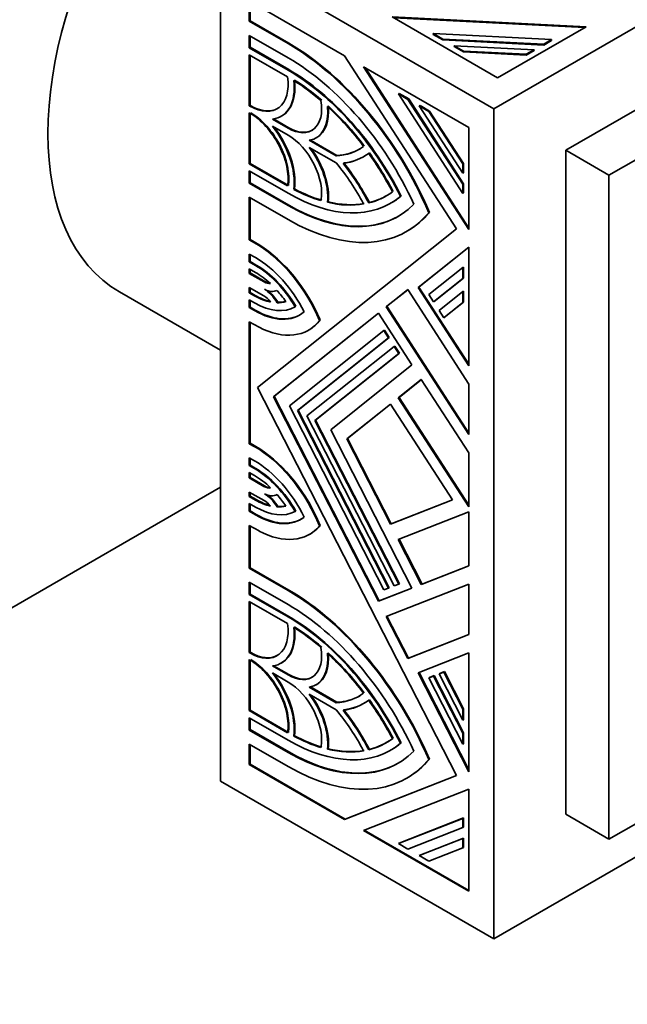
# Model space of a CAD drawing. Units: millimetres. Extents: x 0 to 1388, y 0 to 1142.
# Drawn here: x 1096 to 1126, y 122 to 170 of the extents above; entities that cross this region are included whole.
import ezdxf
from ezdxf import colors
from ezdxf.entities.mleader import LeaderData, LeaderLine
from ezdxf.math import Vec2, Vec3

# ---------------------------------------------------------------- set-up
doc = ezdxf.new("R2010")
doc.units = ezdxf.units.MM
doc.layers.add('DV6_Défaut', color=7, linetype='Continuous')
doc.layers.add('Défaut', color=7, linetype='Continuous')

# ---------------------------------------------------------------- blocks, each defined once
blk = doc.blocks.new('_DOT')
at = {"color": 0}
blk.add_line((0, 0), (-1, 0), dxfattribs=at)
at = {"color": 0, "const_width": 0.333}
blk.add_lwpolyline([(-0.1665, 0, 1), (0.1665, 0, 1)], format="xyb", close=True, dxfattribs=at)
blk = doc.blocks.new('SE5')
at = {"layer": 'DV6_Défaut', "color": 7, "linetype": 'Continuous', "lineweight": 35}
for p, q in [((1119.716, 165.736), (1155.071, 186.149)), ((1151.535, 180.025), (1123.251, 163.695)), ((1153.657, 178.8), (1125.372, 162.47)), ((1106.281, 132.668), (1106.281, 173.493)), ((1106.281, 173.493), (1119.716, 165.736)), ((1112.371, 168.345), (1107.693, 171.046)), ((1107.693, 171.046), (1107.693, 170.041)), ((1107.729, 170.062), (1107.729, 171.026)), ((1107.729, 170.062), (1107.693, 170.041)), ((1107.693, 170.041), (1109.601, 168.94)), ((1109.636, 168.96), (1107.729, 170.062)), ((1114.717, 170.254), (1119.899, 167.261)), ((1124.248, 169.772), (1114.717, 170.254)), ((1114.794, 170.209), (1124.183, 169.735)), ((1119.899, 167.261), (1124.248, 169.772)), ((1107.693, 169.349), (1107.693, 168.743)), ((1109.601, 168.248), (1107.693, 169.349)), ((1107.729, 168.763), (1107.729, 169.328)), ((1116.736, 169.393), (1116.736, 169.434)), ((1117.203, 169.165), (1116.736, 169.434)), ((1116.736, 169.434), (1122.553, 169.14)), ((1116.736, 169.393), (1117.203, 169.124)), ((1117.203, 169.124), (1117.203, 169.165)), ((1122.162, 168.914), (1117.203, 169.165)), ((1117.203, 169.124), (1122.162, 168.873)), ((1122.553, 169.14), (1122.162, 168.914)), ((1122.162, 168.873), (1122.553, 169.099)), ((1122.553, 169.099), (1122.553, 169.14)), ((1107.729, 168.763), (1107.693, 168.743)), ((1107.693, 168.743), (1109.601, 167.642)), ((1109.636, 167.662), (1107.729, 168.763)), ((1117.763, 168.801), (1117.763, 168.841)), ((1118.229, 168.572), (1117.763, 168.841)), ((1117.763, 168.841), (1121.692, 168.643)), ((1117.763, 168.801), (1118.229, 168.531)), ((1118.229, 168.531), (1118.229, 168.572)), ((1121.301, 168.417), (1118.229, 168.572)), ((1121.692, 168.643), (1121.301, 168.417)), ((1121.301, 168.376), (1121.692, 168.602)), ((1121.692, 168.602), (1121.692, 168.643)), ((1122.162, 168.873), (1122.162, 168.914)), ((1109.576, 167.31), (1107.693, 168.397)), ((1107.693, 168.397), (1107.693, 165.887)), ((1107.729, 165.907), (1107.729, 168.376)), ((1117.875, 159.836), (1112.371, 168.345)), ((1118.229, 168.531), (1121.301, 168.376)), ((1121.301, 168.376), (1121.301, 168.417)), ((1118.487, 164.814), (1113.304, 167.807)), ((1113.304, 167.807), (1118.487, 159.793)), ((1118.487, 159.868), (1113.382, 167.762)), ((1115.059, 166.488), (1115.024, 166.467)), ((1118.187, 161.577), (1115.024, 166.467)), ((1115.024, 166.467), (1115.49, 166.198)), ((1115.526, 166.219), (1115.059, 166.488)), ((1115.526, 166.219), (1115.49, 166.198)), ((1115.49, 166.198), (1118.187, 162.029)), ((1118.222, 162.049), (1115.526, 166.219)), ((1107.729, 165.907), (1107.693, 165.887)), ((1107.693, 165.887), (1107.727, 165.868)), ((1107.762, 165.888), (1107.729, 165.907)), ((1116.085, 165.895), (1116.05, 165.875)), ((1118.187, 162.571), (1116.05, 165.875)), ((1116.05, 165.875), (1116.516, 165.606)), ((1116.552, 165.626), (1116.085, 165.895)), ((1119.716, 124.911), (1119.716, 165.736)), ((1107.727, 165.521), (1107.693, 165.541)), ((1107.693, 165.541), (1107.693, 163.031)), ((1107.729, 163.051), (1107.729, 165.52)), ((1108.828, 165.232), (1109.601, 164.786)), ((1109.636, 164.806), (1108.886, 165.239)), ((1109.264, 165.369), (1109.299, 165.39)), ((1116.552, 165.626), (1116.516, 165.606)), ((1116.516, 165.606), (1118.187, 163.023)), ((1118.222, 163.043), (1116.552, 165.626)), ((1109.601, 164.44), (1108.828, 164.885)), ((1118.487, 159.793), (1118.487, 164.814)), ((1110.639, 164.186), (1111.961, 163.423)), ((1111.997, 163.443), (1110.693, 164.196)), ((1110.979, 164.303), (1111.014, 164.323)), ((1111.961, 163.077), (1110.639, 163.84)), ((1123.251, 163.695), (1125.372, 162.47)), ((1123.251, 163.695), (1123.251, 131.035)), ((1111.997, 163.443), (1111.961, 163.423)), ((1113.311, 163.38), (1113.346, 163.4)), ((1107.729, 163.051), (1107.693, 163.031)), ((1107.693, 163.031), (1109.576, 161.944)), ((1109.612, 161.964), (1107.729, 163.051)), ((1118.222, 163.043), (1118.187, 163.023)), ((1118.187, 163.023), (1118.187, 162.571)), ((1118.222, 162.591), (1118.222, 163.043)), ((1109.601, 161.583), (1107.693, 162.685)), ((1107.693, 162.685), (1107.693, 162.079)), ((1107.729, 162.099), (1107.729, 162.664)), ((1118.222, 162.591), (1118.187, 162.571)), ((1125.372, 162.47), (1125.372, 129.81)), ((1107.729, 162.099), (1107.693, 162.079)), ((1107.693, 162.079), (1109.601, 160.978)), ((1109.636, 160.998), (1107.729, 162.099)), ((1109.916, 161.795), (1109.88, 161.775)), ((1118.222, 162.049), (1118.187, 162.029)), ((1118.187, 162.029), (1118.187, 161.577)), ((1118.222, 161.597), (1118.222, 162.049)), ((1109.601, 160.285), (1107.693, 161.386)), ((1107.693, 161.386), (1107.693, 159.285)), ((1107.729, 159.305), (1107.729, 161.366)), ((1115.157, 161.446), (1115.121, 161.425)), ((1118.222, 161.597), (1118.187, 161.577)), ((1111.569, 161.157), (1111.534, 161.136)), ((1113.596, 161.127), (1113.561, 161.107)), ((1114.636, 161.085), (1114.671, 161.105)), ((1116.546, 160.643), (1116.511, 160.623)), ((1108.102, 152.029), (1117.875, 159.836)), ((1115.431, 159.708), (1115.466, 159.728)), ((1107.729, 159.305), (1107.693, 159.285)), ((1107.693, 159.285), (1108.171, 159.009)), ((1108.206, 159.03), (1107.729, 159.305)), ((1108.206, 159.03), (1108.171, 159.009)), ((1118.487, 158.935), (1115.997, 156.947)), ((1116.032, 156.967), (1118.487, 158.928)), ((1118.487, 153.097), (1118.487, 158.935)), ((1107.999, 158.416), (1107.693, 158.592)), ((1107.693, 158.592), (1107.693, 158.207)), ((1107.729, 158.228), (1107.729, 158.572)), ((1107.729, 158.228), (1107.693, 158.207)), ((1107.693, 158.207), (1107.999, 158.031)), ((1108.035, 158.051), (1107.729, 158.228)), ((1116.516, 156.596), (1118.187, 157.931)), ((1118.222, 157.951), (1118.187, 157.931)), ((1118.187, 157.931), (1118.187, 157.392)), ((1118.222, 157.413), (1118.222, 157.951)), ((1107.999, 157.684), (1107.693, 157.861)), ((1107.693, 157.861), (1107.693, 157.642)), ((1107.729, 157.662), (1107.693, 157.642)), ((1107.693, 157.642), (1108.425, 157.219)), ((1107.729, 157.662), (1107.729, 157.841)), ((1108.461, 157.24), (1107.729, 157.662)), ((1116.781, 156.261), (1118.222, 157.413)), ((1118.222, 157.413), (1118.187, 157.392)), ((1108.411, 156.536), (1107.693, 156.95)), ((1107.693, 156.95), (1107.693, 156.686)), ((1107.729, 156.707), (1107.729, 156.93)), ((1116.032, 156.967), (1115.997, 156.947)), ((1115.997, 156.947), (1118.487, 153.097)), ((1118.487, 153.172), (1116.032, 156.967)), ((1118.187, 157.392), (1116.746, 156.241)), ((1101.316, 156.729), (1106.281, 153.863)), ((1107.729, 156.707), (1107.693, 156.686)), ((1107.693, 156.686), (1107.949, 156.539)), ((1107.984, 156.559), (1107.729, 156.707)), ((1115.479, 156.845), (1114.421, 156)), ((1114.457, 156.021), (1115.482, 156.839)), ((1118.487, 152.193), (1115.479, 156.845)), ((1116.746, 156.241), (1116.516, 156.596)), ((1117.02, 155.816), (1118.187, 156.748)), ((1118.222, 156.768), (1118.187, 156.748)), ((1118.187, 156.748), (1118.187, 156.209)), ((1118.222, 156.23), (1118.222, 156.768)), ((1107.949, 156.193), (1107.693, 156.34)), ((1107.693, 156.34), (1107.693, 155.958)), ((1107.729, 155.979), (1107.693, 155.958)), ((1107.693, 155.958), (1107.949, 155.811)), ((1107.729, 155.979), (1107.729, 156.32)), ((1107.984, 155.831), (1107.729, 155.979)), ((1109.09, 156.217), (1109.055, 156.197)), ((1109.982, 156.022), (1109.946, 156.002)), ((1114.457, 156.021), (1114.421, 156)), ((1114.421, 156), (1118.487, 149.714)), ((1118.487, 149.789), (1114.457, 156.021)), ((1116.781, 156.261), (1116.746, 156.241)), ((1118.187, 156.209), (1117.25, 155.461)), ((1117.285, 155.481), (1118.222, 156.23)), ((1118.222, 156.23), (1118.187, 156.209)), ((1114.036, 155.692), (1108.884, 151.577)), ((1108.92, 151.598), (1114.039, 155.687)), ((1115.689, 153.137), (1114.036, 155.692)), ((1117.25, 155.461), (1117.02, 155.816)), ((1117.285, 155.481), (1117.25, 155.461)), ((1108.171, 154.99), (1107.693, 155.266)), ((1107.693, 155.266), (1107.693, 149.264)), ((1107.729, 149.284), (1107.729, 155.246)), ((1111.177, 155.349), (1111.142, 155.329)), ((1109.667, 151.125), (1114.302, 154.828)), ((1110.094, 150.92), (1114.568, 154.493)), ((1110.599, 154.848), (1110.634, 154.869)), ((1114.338, 154.848), (1114.302, 154.828)), ((1114.302, 154.828), (1114.532, 154.473)), ((1114.568, 154.493), (1114.338, 154.848)), ((1114.568, 154.493), (1114.532, 154.473)), ((1114.532, 154.473), (1110.058, 150.899)), ((1110.527, 150.629), (1114.807, 154.048)), ((1114.842, 154.069), (1114.807, 154.048)), ((1114.807, 154.048), (1115.037, 153.693)), ((1115.072, 153.713), (1114.842, 154.069)), ((1115.037, 153.693), (1110.918, 150.403)), ((1110.953, 150.424), (1115.072, 153.713)), ((1115.072, 153.713), (1115.037, 153.693)), ((1111.701, 149.951), (1115.689, 153.137)), ((1116.148, 152.426), (1115.018, 151.524)), ((1115.053, 151.544), (1116.151, 152.421)), ((1118.487, 148.81), (1116.148, 152.426)), ((1118.487, 149.714), (1118.487, 152.193)), ((1117.875, 132.938), (1108.102, 152.029)), ((1108.92, 151.598), (1108.884, 151.577)), ((1114.071, 141.534), (1108.92, 151.598)), ((1108.884, 151.577), (1114.036, 141.514)), ((1114.302, 142.07), (1109.667, 151.125)), ((1114.632, 151.216), (1112.483, 149.499)), ((1112.519, 149.52), (1114.636, 151.211)), ((1117.684, 146.497), (1114.632, 151.216)), ((1115.053, 151.544), (1115.018, 151.524)), ((1115.018, 151.524), (1118.487, 146.16)), ((1118.487, 146.235), (1115.053, 151.544)), ((1110.094, 150.92), (1110.058, 150.899)), ((1110.058, 150.899), (1114.532, 142.16)), ((1114.568, 142.181), (1110.094, 150.92)), ((1114.807, 142.268), (1110.527, 150.629)), ((1110.953, 150.424), (1110.918, 150.403)), ((1110.918, 150.403), (1115.037, 142.358)), ((1115.072, 142.378), (1110.953, 150.424)), ((1115.689, 142.161), (1111.701, 149.951)), ((1107.729, 149.284), (1107.693, 149.264)), ((1107.693, 149.264), (1108.171, 148.988)), ((1108.206, 149.009), (1107.729, 149.284)), ((1112.519, 149.52), (1112.483, 149.499)), ((1112.483, 149.499), (1114.632, 145.301)), ((1114.668, 145.322), (1112.519, 149.52)), ((1108.206, 149.009), (1108.171, 148.988)), ((1118.487, 146.16), (1118.487, 148.81)), ((1107.949, 148.424), (1107.693, 148.571)), ((1107.693, 148.571), (1107.693, 148.19)), ((1107.729, 148.21), (1107.693, 148.19)), ((1107.729, 148.21), (1107.729, 148.551)), ((1107.984, 148.062), (1107.729, 148.21)), ((1107.693, 148.19), (1107.949, 148.042)), ((1107.949, 147.696), (1107.693, 147.843)), ((1107.693, 147.843), (1107.693, 147.58)), ((1107.729, 147.6), (1107.729, 147.823)), ((1107.729, 147.6), (1107.693, 147.58)), ((1107.693, 147.58), (1108.411, 147.165)), ((1108.446, 147.186), (1107.729, 147.6)), ((1106.281, 147.12), (1090.229, 137.853)), ((1107.693, 146.888), (1107.693, 146.669)), ((1108.425, 146.465), (1107.693, 146.888)), ((1107.729, 146.689), (1107.729, 146.867)), ((1107.729, 146.689), (1107.693, 146.669)), ((1107.693, 146.669), (1107.999, 146.492)), ((1107.999, 146.146), (1107.693, 146.322)), ((1107.693, 146.322), (1107.693, 145.938)), ((1108.035, 146.512), (1107.729, 146.689)), ((1107.729, 145.958), (1107.729, 146.302)), ((1114.632, 145.301), (1117.684, 146.497)), ((1117.681, 146.502), (1114.668, 145.322)), ((1107.729, 145.958), (1107.693, 145.938)), ((1107.693, 145.938), (1107.999, 145.761)), ((1108.035, 145.781), (1107.729, 145.958)), ((1109.09, 146.172), (1109.055, 146.151)), ((1109.982, 145.947), (1109.946, 145.927)), ((1118.487, 145.907), (1115.018, 144.549)), ((1118.487, 143.257), (1118.487, 145.907)), ((1125.372, 129.81), (1153.657, 146.14)), ((1114.668, 145.322), (1114.632, 145.301)), ((1155.071, 145.324), (1119.716, 124.911)), ((1108.171, 144.97), (1107.693, 145.245)), ((1107.693, 145.245), (1107.693, 143.143)), ((1107.729, 143.164), (1107.729, 145.225)), ((1110.649, 144.801), (1110.685, 144.822)), ((1111.177, 145.239), (1111.142, 145.219)), ((1115.018, 144.549), (1116.148, 142.341)), ((1116.183, 142.361), (1115.056, 144.563)), ((1107.729, 143.164), (1107.693, 143.143)), ((1107.693, 143.143), (1109.601, 142.042)), ((1109.636, 142.063), (1107.729, 143.164)), ((1116.148, 142.341), (1118.487, 143.257)), ((1118.487, 143.263), (1116.183, 142.361)), ((1109.601, 141.35), (1107.693, 142.451)), ((1107.693, 142.451), (1107.693, 141.845)), ((1107.729, 141.866), (1107.729, 142.431)), ((1114.036, 141.514), (1115.689, 142.161)), ((1115.686, 142.166), (1114.071, 141.534)), ((1114.532, 142.16), (1114.302, 142.07)), ((1118.487, 142.353), (1114.421, 140.761)), ((1114.568, 142.181), (1114.532, 142.16)), ((1115.037, 142.358), (1114.807, 142.268)), ((1115.072, 142.378), (1115.037, 142.358)), ((1116.183, 142.361), (1116.148, 142.341)), ((1118.487, 139.874), (1118.487, 142.353)), ((1107.729, 141.866), (1107.693, 141.845)), ((1107.693, 141.845), (1109.601, 140.744)), ((1109.576, 140.412), (1107.693, 141.499)), ((1107.693, 141.499), (1107.693, 138.989)), ((1109.636, 140.764), (1107.729, 141.866)), ((1107.729, 139.01), (1107.729, 141.479)), ((1114.071, 141.534), (1114.036, 141.514)), ((1114.421, 140.761), (1115.479, 138.696)), ((1115.514, 138.716), (1114.459, 140.776)), ((1115.479, 138.696), (1118.487, 139.874)), ((1118.487, 139.88), (1115.514, 138.716)), ((1107.729, 139.01), (1107.693, 138.989)), ((1107.762, 138.99), (1107.729, 139.01)), ((1107.693, 138.989), (1107.727, 138.97)), ((1107.727, 138.624), (1107.693, 138.643)), ((1107.693, 138.643), (1107.693, 136.133)), ((1107.729, 136.153), (1107.729, 138.623)), ((1115.514, 138.716), (1115.479, 138.696)), ((1118.487, 138.97), (1115.997, 137.995)), ((1118.487, 133.131), (1118.487, 138.97)), ((1108.828, 138.334), (1109.601, 137.888)), ((1109.636, 137.908), (1108.886, 138.341)), ((1109.264, 138.471), (1109.299, 138.492)), ((1117.02, 137.944), (1117.25, 138.034)), ((1117.285, 138.054), (1117.056, 137.964)), ((1117.285, 138.054), (1117.25, 138.034)), ((1117.25, 138.034), (1118.187, 136.204)), ((1118.222, 136.224), (1117.285, 138.054)), ((1109.601, 137.542), (1108.828, 137.988)), ((1115.997, 137.995), (1118.487, 133.131)), ((1118.487, 133.221), (1116.035, 138.01)), ((1116.516, 137.746), (1116.746, 137.836)), ((1116.551, 137.767), (1116.516, 137.746)), ((1118.187, 134.482), (1116.516, 137.746)), ((1116.781, 137.857), (1116.551, 137.767)), ((1116.781, 137.857), (1116.746, 137.836)), ((1116.746, 137.836), (1118.187, 135.021)), ((1118.222, 135.041), (1116.781, 137.857)), ((1117.056, 137.964), (1117.02, 137.944)), ((1118.187, 135.665), (1117.02, 137.944)), ((1110.639, 137.288), (1111.961, 136.525)), ((1111.997, 136.545), (1110.693, 137.298)), ((1110.979, 137.405), (1111.014, 137.426)), ((1111.961, 136.179), (1110.639, 136.942)), ((1107.729, 136.153), (1107.693, 136.133)), ((1107.693, 136.133), (1109.576, 135.046)), ((1109.612, 135.066), (1107.729, 136.153)), ((1111.997, 136.545), (1111.961, 136.525)), ((1113.311, 136.482), (1113.346, 136.502)), ((1118.222, 136.224), (1118.187, 136.204)), ((1118.187, 136.204), (1118.187, 135.665)), ((1118.222, 135.685), (1118.222, 136.224)), ((1109.601, 134.686), (1107.693, 135.787)), ((1107.693, 135.787), (1107.693, 135.181)), ((1107.729, 135.201), (1107.729, 135.766)), ((1118.222, 135.685), (1118.187, 135.665)), ((1107.729, 135.201), (1107.693, 135.181)), ((1107.693, 135.181), (1109.601, 134.08)), ((1109.636, 134.1), (1107.729, 135.201)), ((1109.916, 134.897), (1109.88, 134.877)), ((1118.222, 135.041), (1118.187, 135.021)), ((1118.187, 135.021), (1118.187, 134.482)), ((1118.222, 134.503), (1118.222, 135.041)), ((1109.601, 133.387), (1107.693, 134.489)), ((1107.693, 134.489), (1107.693, 133.484)), ((1107.729, 133.504), (1107.729, 134.468)), ((1111.569, 134.259), (1111.534, 134.239)), ((1113.596, 134.229), (1113.561, 134.209)), ((1114.636, 134.187), (1114.671, 134.207)), ((1115.157, 134.548), (1115.121, 134.528)), ((1118.222, 134.503), (1118.187, 134.482)), ((1116.546, 133.746), (1116.511, 133.725)), ((1107.729, 133.504), (1107.693, 133.484)), ((1107.693, 133.484), (1112.371, 130.783)), ((1112.407, 130.803), (1107.729, 133.504)), ((1112.371, 130.783), (1117.875, 132.938)), ((1117.872, 132.943), (1112.407, 130.803)), ((1115.431, 132.81), (1115.466, 132.83)), ((1106.281, 132.668), (1119.716, 124.911)), ((1118.487, 132.274), (1113.304, 130.244)), ((1118.487, 127.252), (1118.487, 132.274)), ((1112.407, 130.803), (1112.371, 130.783)), ((1115.024, 129.598), (1118.187, 130.836)), ((1118.222, 130.857), (1115.059, 129.618)), ((1118.222, 130.857), (1118.187, 130.836)), ((1118.187, 130.836), (1118.187, 130.384)), ((1118.222, 130.405), (1118.222, 130.857)), ((1123.251, 131.035), (1125.372, 129.81)), ((1118.187, 130.384), (1115.49, 129.328)), ((1118.222, 130.405), (1118.187, 130.384)), ((1113.304, 130.244), (1118.487, 127.252)), ((1118.487, 127.293), (1113.346, 130.261)), ((1116.05, 129.005), (1118.187, 129.842)), ((1118.222, 129.862), (1116.085, 129.026)), ((1118.222, 129.862), (1118.187, 129.842)), ((1118.187, 129.842), (1118.187, 129.39)), ((1118.222, 129.41), (1118.222, 129.862)), ((1115.059, 129.618), (1115.024, 129.598)), ((1115.49, 129.328), (1115.024, 129.598)), ((1118.187, 129.39), (1116.516, 128.736)), ((1118.222, 129.41), (1118.187, 129.39)), ((1116.085, 129.026), (1116.05, 129.005)), ((1116.516, 128.736), (1116.05, 129.005))]:
    blk.add_line(p, q, dxfattribs=at)
at = {"layer": 'DV6_Défaut', "color": 7, "linetype": 'Continuous', "lineweight": 18}
for p, q in [((1109.636, 168.96), (1109.601, 168.94)), ((1109.636, 167.662), (1109.601, 167.642)), ((1107.762, 165.888), (1107.727, 165.868)), ((1109.636, 164.806), (1109.601, 164.786)), ((1109.636, 160.998), (1109.601, 160.978)), ((1108.035, 158.051), (1107.999, 158.031)), ((1108.461, 157.24), (1108.425, 157.219)), ((1107.984, 156.559), (1107.949, 156.539)), ((1107.984, 155.831), (1107.949, 155.811)), ((1107.984, 148.062), (1107.949, 148.042)), ((1108.446, 147.186), (1108.411, 147.165)), ((1108.035, 146.512), (1107.999, 146.492)), ((1108.035, 145.781), (1107.999, 145.761)), ((1109.636, 142.063), (1109.601, 142.042)), ((1109.636, 140.764), (1109.601, 140.744)), ((1107.762, 138.99), (1107.727, 138.97)), ((1109.636, 137.908), (1109.601, 137.888)), ((1109.636, 134.1), (1109.601, 134.08))]:
    blk.add_line(p, q, dxfattribs=at)
at = {"layer": 'DV6_Défaut', "color": 7, "linetype": 'Continuous', "lineweight": 35}
for centre, major_axis, start_param, end_param in [((1109.816, 171.452), (-8.5, -14.722), 3.141593, 6.283185), ((1109.601, 159.42), (-5.83, 10.098), 4.503922, 5.497787), ((1109.636, 159.44), (5.83, -10.098), 1.36233, 2.356194), ((1109.601, 159.42), (5.406, -9.363), 1.414273, 2.356194), ((1109.601, 159.42), (-5.035, 8.721), 4.610579, 5.497787), ((1109.636, 159.44), (5.035, -8.721), 1.468986, 2.356194), ((1107.727, 168.031), (-1.325, 2.295), 2.356194, 4.087681), ((1107.727, 168.031), (-1.537, 2.662), 2.887653, 4.062696), ((1107.762, 168.052), (-1.537, 2.662), 3.141593, 4.062696), ((1109.601, 159.42), (-4.823, 8.354), -1.02452, -0.826436), ((1109.636, 159.44), (-4.823, 8.354), -1.02452, -0.826436), ((1109.601, 166.69), (-1.166, 2.02), 2.356194, 4.128846), ((1107.762, 168.052), (-1.325, 2.295), 2.356194, 3.141593), ((1109.601, 166.69), (-1.378, 2.387), 2.918264, 4.053011), ((1109.636, 166.71), (-1.378, 2.387), 3.141593, 4.053011), ((1109.601, 159.42), (-4.823, 8.354), 4.922538, 5.210399), ((1109.636, 159.44), (-4.823, 8.354), 4.922538, 5.210399), ((1107.727, 163.358), (1.325, -2.295), 0.624708, 2.356194), ((1107.762, 163.378), (-1.325, 2.295), 3.7663, 5.497787), ((1107.727, 163.358), (-1.537, 2.662), 3.791286, 4.966329), ((1107.762, 163.378), (1.537, -2.662), 0.649693, 1.793468), ((1109.636, 166.71), (-1.166, 2.02), 2.356194, 3.141593), ((1109.601, 162.535), (1.166, -2.02), 0.583543, 2.356194), ((1109.601, 162.535), (-1.378, 2.387), 3.800971, 4.935717), ((1109.636, 162.556), (1.378, -2.387), 0.659378, 1.76095), ((1109.601, 169.806), (-3.498, 6.059), 2.853675, 3.20444), ((1109.636, 169.826), (-3.498, 6.059), 2.853675, 3.141593), ((1109.601, 169.806), (-3.71, 6.426), 2.897294, 3.211626), ((1109.636, 169.826), (-3.71, 6.426), 2.897294, 3.211626), ((1109.601, 159.42), (4.823, -8.354), 1.50534, 1.736659), ((1109.636, 159.44), (-4.823, 8.354), 4.646932, 4.878252), ((1109.601, 159.42), (3.498, -6.059), 1.507949, 1.858714), ((1109.601, 159.42), (-3.71, 6.426), 4.642356, 4.956688), ((1109.636, 159.44), (3.71, -6.426), 1.500763, 1.815095), ((1109.601, 169.806), (4.823, -8.354), -0.744361, -0.546276), ((1109.636, 169.826), (4.823, -8.354), -0.744361, -0.546276), ((1109.601, 169.806), (-5.035, 8.721), 2.356194, 3.243403), ((1109.601, 169.806), (-4.823, 8.354), 2.97573, 3.207049), ((1109.636, 169.826), (-4.823, 8.354), 2.97573, 3.141593), ((1109.636, 169.826), (-5.035, 8.721), 3.141593, 3.243403), ((1109.601, 169.806), (-5.406, 9.363), 2.356194, 3.298116), ((1109.636, 169.826), (-5.406, 9.363), 2.356194, 3.141593), ((1109.601, 169.806), (4.823, -8.354), 5.785175, 6.073036), ((1109.636, 169.826), (4.823, -8.354), 5.785175, 6.073036), ((1109.601, 169.806), (-5.83, 10.098), 2.356194, 3.350059), ((1109.636, 169.826), (-5.83, 10.098), 3.141593, 3.350059), ((1107.999, 154.785), (-2.65, 4.59), 4.503283, 5.452054), ((1108.035, 154.806), (2.65, -4.59), 1.36169, 2.310462), ((1107.999, 154.785), (2.223, -3.851), 1.489298, 2.356194), ((1107.999, 154.785), (-1.987, 3.442), 4.732527, 5.497787), ((1108.035, 154.806), (-1.987, 3.442), 4.732527, 5.497787), ((1107.999, 154.785), (-1.775, 3.075), 5.203416, 5.497787), ((1108.425, 157.912), (0.424, -0.734), 5.497787, 6.026439), ((1108.461, 157.932), (0.424, -0.734), 5.497787, 5.920536), ((1107.949, 159.438), (1.775, -3.075), 5.497787, 5.819228), ((1107.984, 159.459), (1.775, -3.075), 5.497787, 5.793807), ((1108.411, 155.843), (-0.424, 0.734), 4.912686, 5.497787), ((1108.425, 157.912), (0.636, -1.102), 5.512546, 6.27303), ((1108.411, 155.843), (-0.636, 1.102), 4.699879, 5.467016), ((1108.446, 155.864), (0.636, -1.102), 1.558287, 2.168371), ((1107.999, 154.785), (-1.775, 3.075), 4.862701, 5.063903), ((1107.949, 159.438), (-1.988, 3.442), 2.356194, 3.146644), ((1107.949, 159.438), (1.775, -3.075), 5.953927, 6.158062), ((1107.984, 159.459), (1.775, -3.075), 5.953927, 6.137537), ((1107.949, 159.438), (-2.221, 3.848), 2.356194, 3.249299), ((1107.984, 159.459), (-2.221, 3.848), 2.356194, 3.141593), ((1107.949, 159.438), (-2.65, 4.59), 2.415404, 3.375888), ((1107.984, 159.459), (-2.65, 4.59), 3.141593, 3.375888), ((1107.949, 144.796), (-2.65, 4.59), 4.478094, 5.438577), ((1107.984, 144.817), (2.65, -4.59), 1.336501, 2.296985), ((1107.949, 144.796), (2.221, -3.848), 1.46309, 2.356194), ((1107.949, 144.796), (-1.988, 3.442), 4.707338, 5.497787), ((1107.984, 144.817), (1.988, -3.442), 1.565745, 2.356194), ((1107.949, 144.796), (-1.776, 3.075), 5.176347, 5.497787), ((1108.411, 147.858), (0.424, -0.734), 5.497787, 6.082888), ((1108.411, 147.858), (-0.636, 1.102), 2.386965, 3.154102), ((1108.425, 145.773), (-0.636, 1.102), 4.722545, 5.483028), ((1108.446, 147.878), (0.424, -0.734), 5.497787, 5.984089), ((1107.949, 144.796), (-1.775, 3.075), 4.837513, 5.041648), ((1107.999, 149.391), (1.775, -3.075), 5.497787, 5.792158), ((1108.035, 149.412), (1.776, -3.075), 5.497787, 5.765011), ((1108.425, 145.773), (-0.424, 0.734), 4.969136, 5.497787), ((1108.461, 145.793), (-0.636, 1.102), 4.722545, 5.327914), ((1107.999, 149.391), (1.987, -3.442), 5.497787, 6.263048), ((1108.035, 149.412), (-2.223, 3.851), 2.356194, 3.141593), ((1107.999, 149.391), (1.775, -3.075), 5.931672, 6.132873), ((1108.035, 149.412), (1.776, -3.075), 5.931672, 6.112275), ((1107.999, 149.391), (-2.223, 3.851), 2.356194, 3.223091), ((1107.999, 149.391), (-2.65, 4.59), 2.401927, 3.350699), ((1108.035, 149.412), (-2.65, 4.59), 3.141593, 3.350699), ((1109.601, 132.522), (-5.83, 10.098), 4.503922, 5.497787), ((1109.636, 132.542), (5.83, -10.098), 1.36233, 2.356194), ((1109.601, 132.522), (5.406, -9.363), 1.414273, 2.356194), ((1109.601, 132.522), (-5.035, 8.721), 4.610579, 5.497787), ((1109.636, 132.542), (5.035, -8.721), 1.468986, 2.356194), ((1107.727, 141.134), (-1.325, 2.295), 2.356194, 4.087681), ((1107.727, 141.134), (-1.537, 2.662), 2.887653, 4.062696), ((1107.762, 141.154), (-1.537, 2.662), 3.141595, 4.062696), ((1109.601, 132.522), (-4.823, 8.354), -1.02452, -0.826436), ((1109.636, 132.542), (-4.823, 8.354), -1.02452, -0.826436), ((1109.601, 139.792), (-1.166, 2.02), 2.356194, 4.128846), ((1107.727, 136.46), (1.325, -2.295), 0.624708, 2.356194), ((1107.762, 141.154), (-1.325, 2.295), 2.356194, 3.141593), ((1107.762, 136.48), (-1.325, 2.295), 3.7663, 5.497787), ((1109.601, 139.792), (-1.378, 2.387), 2.918264, 4.053011), ((1109.636, 139.812), (-1.378, 2.387), 3.141593, 4.053011), ((1109.601, 132.522), (-4.823, 8.354), 4.922538, 5.210399), ((1109.636, 132.542), (-4.823, 8.354), 4.922538, 5.210399), ((1107.727, 136.46), (-1.537, 2.662), 3.791286, 4.966329), ((1107.762, 136.48), (1.537, -2.662), 0.649693, 1.793468), ((1109.601, 135.638), (1.166, -2.02), 0.583543, 2.356194), ((1109.636, 139.812), (-1.166, 2.02), 2.356194, 3.141593), ((1109.601, 135.638), (-1.378, 2.387), 3.800971, 4.935717), ((1109.636, 135.658), (1.378, -2.387), 0.659378, 1.76095), ((1109.601, 142.908), (-3.498, 6.059), 2.853675, 3.20444), ((1109.636, 142.928), (-3.498, 6.059), 2.853675, 3.141593), ((1109.601, 142.908), (-3.71, 6.426), 2.897294, 3.211626), ((1109.636, 142.928), (-3.71, 6.426), 2.897294, 3.211626), ((1109.601, 132.522), (4.823, -8.354), 1.50534, 1.736659), ((1109.636, 132.542), (-4.823, 8.354), 4.646932, 4.878252), ((1109.601, 132.522), (3.498, -6.059), 1.507949, 1.858714), ((1109.601, 132.522), (-3.71, 6.426), 4.642356, 4.956688), ((1109.636, 132.542), (3.71, -6.426), 1.500763, 1.815095), ((1109.601, 142.908), (-5.035, 8.721), 2.356194, 3.243403), ((1109.601, 142.908), (4.823, -8.354), -0.744361, -0.546276), ((1109.636, 142.928), (4.823, -8.354), -0.744361, -0.546276), ((1109.601, 142.908), (-4.823, 8.354), 2.97573, 3.207049), ((1109.636, 142.928), (-4.823, 8.354), 2.97573, 3.207049), ((1109.601, 142.908), (4.823, -8.354), 5.785175, 6.073036), ((1109.636, 142.928), (4.823, -8.354), 5.785175, 6.073036), ((1109.636, 142.928), (-5.035, 8.721), 3.141593, 3.243403), ((1109.601, 142.908), (-5.406, 9.363), 2.356194, 3.298116), ((1109.601, 142.908), (-5.83, 10.098), 2.356194, 3.350059), ((1109.636, 142.928), (-5.406, 9.363), 2.356194, 3.141593), ((1109.636, 142.928), (-5.83, 10.098), 3.141593, 3.350059)]:
    blk.add_ellipse(centre, major_axis=major_axis, ratio=0.57735, start_param=start_param, end_param=end_param, dxfattribs=at)

msp = doc.modelspace()

# ---------------------------------------------------------------- block references
at = {"layer": 'Défaut'}
msp.add_blockref('SE5', (0, 0), dxfattribs=at)

# ---------------------------------------------------------------- leaders
at = {"layer": 'Défaut', "color": 7, "linetype": 'Continuous', "lineweight": 18}
ml = msp.add_multileader_mtext('Standard', dxfattribs=at)
ml.set_content('{\\pxsm0.9;\\fSolid Edge ISO|b1||i0||c0|p34;\\W1.;16/05/2017\\P}', color=256)
ml.set_leader_properties()
ml.set_arrow_properties(name='DOT')
ml.build(insert=Vec2(0, 0))
ml.multileader.update_dxf_attribs({"leader_type": 0, "dogleg_length": 0, "arrow_head_size": 12})
ctx = ml.context
ctx.base_point, ctx.char_height, ctx.arrow_head_size, ctx.landing_gap_size = Vec3(1088.943, 1135.295), 12, 12, 4.2
notes = []
notes.append((ctx, [(0, (0, 0, 0), (0, 0), (1, 0), 1, [])]))
ctx.mtext.insert = Vec3(1090.943, 1141.415)
for ctx, leaders in notes:
    for number, flags, end, landing, length, lines in leaders:
        leader = LeaderData()
        leader.index, (leader.has_last_leader_line, leader.has_dogleg_vector, leader.attachment_direction) = number, flags
        leader.last_leader_point, leader.dogleg_vector, leader.dogleg_length = Vec3(end), Vec3(landing), length
        for number, points, colour, breaks in lines:
            line = LeaderLine()
            line.index, line.vertices, line.color, line.breaks = number, Vec3.list(points), colors.encode_raw_color(colour), breaks
            leader.lines.append(line)
        ctx.leaders.append(leader)

doc.saveas('drawing.dxf')
